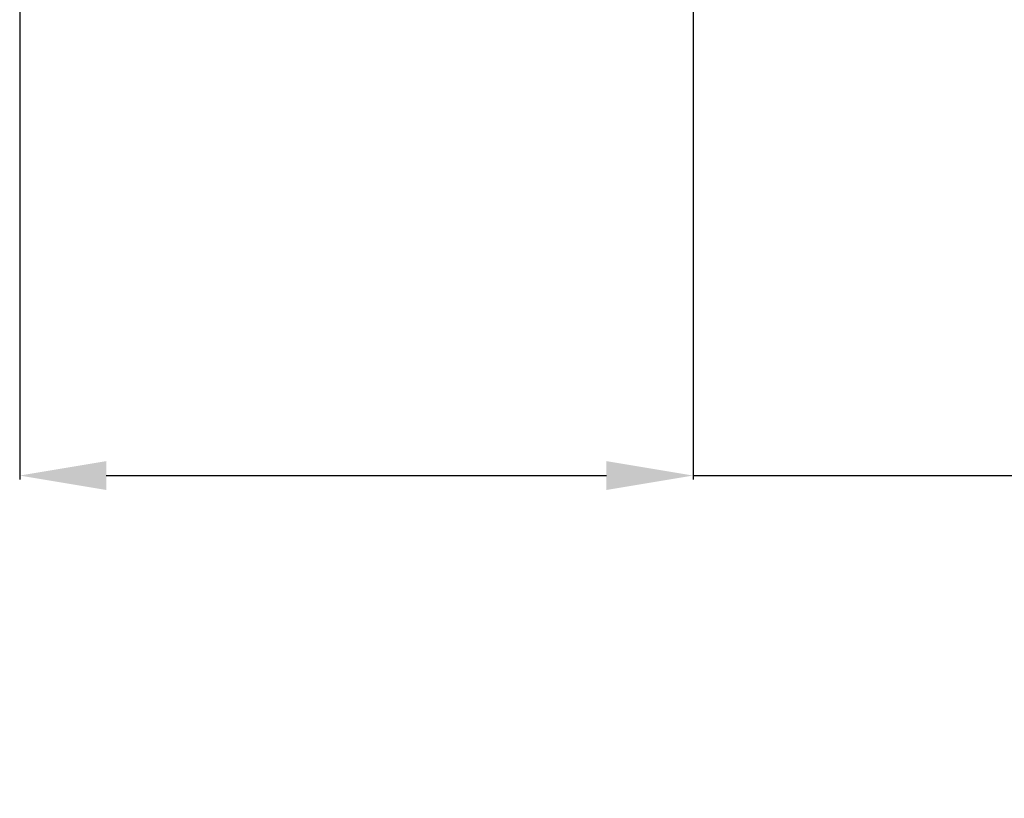
# Model space of a CAD drawing. Units: millimetres. Extents: x -488 to 522, y -220 to 368.
# Drawn here: x -16 to 30, y -55 to -19 of the extents above; entities that cross this region are included whole.
import ezdxf

# ---------------------------------------------------------------- set-up
doc = ezdxf.new("R2010")
doc.units = ezdxf.units.MM
doc.layers.add('AXIS_Dimensions', color=7, linetype='Continuous')
doc.styles.get("Standard").update_dxf_attribs({"font": 'arial.ttf'})
doc.dimstyles.new('AXIS', dxfattribs={"dimtxt": 10, "dimasz": 4, "dimexe": 0.18, "dimexo": 0.0625, "dimgap": 0.09, "dimtad": 0, "dimtih": 1, "dimtoh": 1, "dimdec": 0, "dimzin": 0, "dimdsep": 46, "dimtxsty": 'Standard', "dimcen": 0.09, "dimadec": 0, "dimazin": 0, "dimtfac": 1, "dimtdec": 0, "dimtofl": 0, "dimtmove": 0, "dimatfit": 3, "dimfxl": 1, "dimtolj": 1, "dimtzin": 0, "dimarcsym": 0})

# ---------------------------------------------------------------- blocks, each defined once
blk = doc.blocks.new('*D4')
at = {"layer": 'AXIS_Dimensions', "color": 0, "lineweight": -2, "transparency": 16777216}
for p, q in [((-12.397, 3.562), (-12.397, -17.035)), ((12.387, 3.562), (12.387, -17.035)), ((-8.397, -16.855), (8.387, -16.855)), ((12.387, -16.855), (50.333, -16.855))]:
    blk.add_line(p, q, dxfattribs=at)
at = {"layer": 'AXIS_Dimensions', "color": 0, "transparency": 16777216}
for points in [[(-8.397, -16.188), (-8.397, -17.521), (-12.397, -16.855)], [(8.387, -16.188), (8.387, -17.521), (12.387, -16.855)]]:
    blk.add_solid(points, dxfattribs=at)
at = {"layer": 'Defpoints', "color": 0, "transparency": 16777216}
for p in [(-12.397, 3.624), (12.387, 3.624), (12.387, -16.855)]:
    blk.add_point(p, dxfattribs=at)
at = {"layer": 'AXIS_Dimensions', "color": 0, "transparency": 16777216, "insert": (96.893, -16.855), "char_height": 10, "attachment_point": 5}
blk.add_mtext('\\A1;24.8mm [0.98"]', dxfattribs=at)
blk = doc.blocks.new('*D5')
at = {"layer": 'AXIS_Dimensions', "color": 0, "lineweight": -2, "transparency": 16777216}
for p, q in [((-15.559, 0.438), (-15.559, -40.658)), ((15.548, 0.438), (15.548, -40.658)), ((-11.559, -40.478), (11.548, -40.478)), ((15.548, -40.478), (50.393, -40.478))]:
    blk.add_line(p, q, dxfattribs=at)
at = {"layer": 'AXIS_Dimensions', "color": 0, "transparency": 16777216}
for points in [[(-11.559, -39.811), (-11.559, -41.144), (-15.559, -40.478)], [(11.548, -39.811), (11.548, -41.144), (15.548, -40.478)]]:
    blk.add_solid(points, dxfattribs=at)
at = {"layer": 'Defpoints', "color": 0, "transparency": 16777216}
for p in [(-15.559, 0.5), (15.548, 0.5), (15.548, -40.478)]:
    blk.add_point(p, dxfattribs=at)
at = {"layer": 'AXIS_Dimensions', "color": 0, "transparency": 16777216, "insert": (91.039, -40.478), "char_height": 10, "attachment_point": 5}
blk.add_mtext('\\A1;31mm [1.22"]', dxfattribs=at)

msp = doc.modelspace()

# ---------------------------------------------------------------- dimensions: what is measured, and where the dimension line sits
at = {"layer": 'AXIS_Dimensions'}
for base, p1, p2, override, picture, middle in [((12.387, -16.855), (-12.397, 3.624), (12.387, 3.624), {"dimdec": 1, "dimpost": 'mm'}, '*D4', (96.893, -16.855)), ((15.548, -40.478), (-15.559, 0.5), (15.548, 0.5), {"dimpost": 'mm'}, '*D5', (91.039, -40.478))]:
    dim = msp.add_linear_dim(base=base, p1=p1, p2=p2, dimstyle='AXIS', override=override, dxfattribs=at)
    dim.commit()
    dim.dimension.update_dxf_attribs({"geometry": picture, "text_midpoint": middle, "dimtype": 160})

doc.saveas('drawing.dxf')
